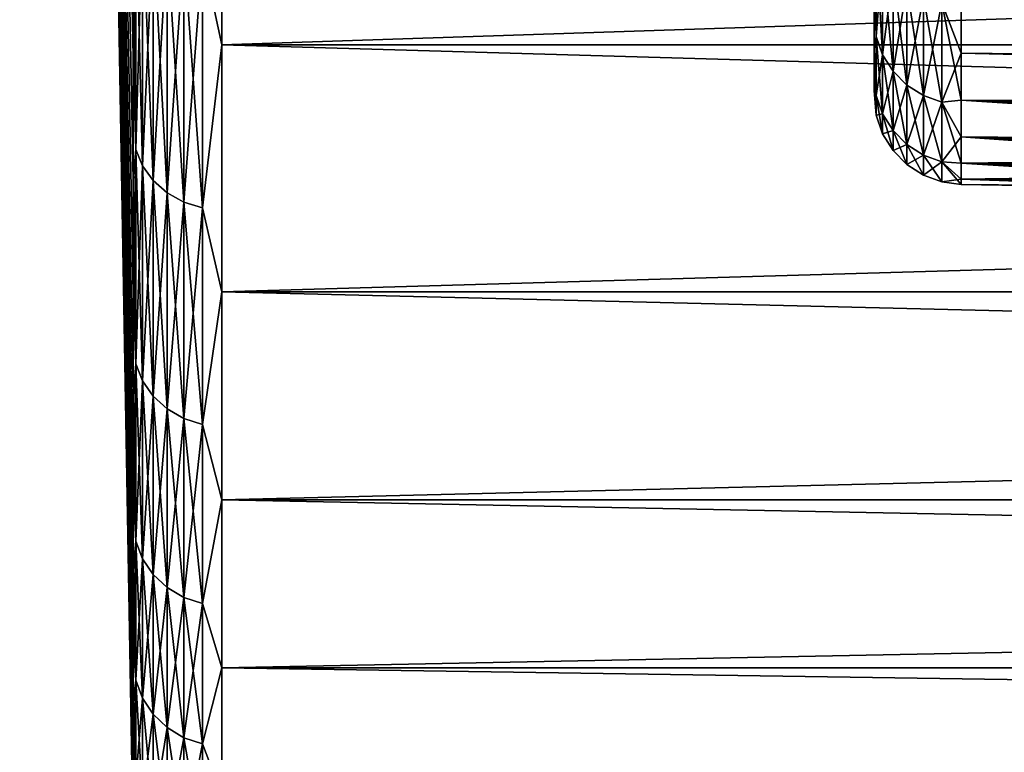
# Model space of a CAD drawing. Units: millimetres. Extents: x -86 to 88, y -71 to 321.
# Drawn here: x -86 to -83, y -22 to -19 of the extents above; entities that cross this region are included whole.
import ezdxf

# ---------------------------------------------------------------- set-up
doc = ezdxf.new("R2010")
doc.units = ezdxf.units.MM
doc.header["$LTSCALE"] = 65.185185
for name, color, linetype in [('434', 7, 'CONTINUOUS'), ('436', 7, 'CONTINUOUS'), ('437', 7, 'CONTINUOUS'), ('441', 7, 'CONTINUOUS'), ('508', 7, 'CONTINUOUS'), ('527', 7, 'CONTINUOUS')]:
    doc.layers.add(name, color=color, linetype=linetype)

msp = doc.modelspace()

# ---------------------------------------------------------------- linework, layer by layer
at = {"layer": '434', "color": 253, "linetype": 'Continuous', "true_color": 0xaaaaaa}
for points in [[(-83.3, -19.326, -2.4757), (-83.3, -19.0463, -4.1063), (-83.3, -19.326, 2.4757), (-83.3, -19.326, -2.4757)], [(-83.3, -19.326, 2.4757), (-83.3, -19.0463, -4.1063), (-83.3, -19.0463, 4.1063), (-83.3, -19.326, 2.4757)], [(-83.3, -19.4663, -0.8272), (-83.3, -19.326, -2.4757), (-83.3, -19.4663, 0.8272), (-83.3, -19.4663, -0.8272)], [(-83.3, -19.4663, 0.8272), (-83.3, -19.326, -2.4757), (-83.3, -19.326, 2.4757), (-83.3, -19.4663, 0.8272)]]:
    msp.add_3dface(points, dxfattribs=at)
at = {"layer": '436', "color": 253, "linetype": 'Continuous', "true_color": 0xaaaaaa}
for points in [[(-85.5052, -19.3124, -11.15), (-85.5052, -18.3525, -12.6678), (-56.6, -19.3124, -11.15), (-85.5052, -19.3124, -11.15)], [(-56.6, -19.3124, -11.15), (-85.5052, -18.3525, -12.6678), (-56.6, -18.3525, -12.6678), (-56.6, -19.3124, -11.15)], [(-85.5052, -18.3525, 12.6678), (-85.5052, -19.3124, 11.15), (-56.6, -18.3525, 12.6678), (-85.5052, -18.3525, 12.6678)], [(-56.6, -18.3525, 12.6678), (-85.5052, -19.3124, 11.15), (-56.6, -19.3124, 11.15), (-56.6, -18.3525, 12.6678)], [(-85.5052, -20.1469, -9.5598), (-85.5052, -19.3124, -11.15), (-56.6, -20.1469, -9.5598), (-85.5052, -20.1469, -9.5598)], [(-56.6, -20.1469, -9.5598), (-85.5052, -19.3124, -11.15), (-56.6, -19.3124, -11.15), (-56.6, -20.1469, -9.5598)], [(-85.5052, -19.3124, 11.15), (-85.5052, -20.1469, 9.5598), (-56.6, -19.3124, 11.15), (-85.5052, -19.3124, 11.15)], [(-56.6, -19.3124, 11.15), (-85.5052, -20.1469, 9.5598), (-56.6, -20.1469, 9.5598), (-56.6, -19.3124, 11.15)], [(-85.5052, -20.8509, -7.9077), (-85.5052, -20.1469, -9.5598), (-56.6, -20.8509, -7.9077), (-85.5052, -20.8509, -7.9077)], [(-56.6, -20.8509, -7.9077), (-85.5052, -20.1469, -9.5598), (-56.6, -20.1469, -9.5598), (-56.6, -20.8509, -7.9077)], [(-85.5052, -20.1469, 9.5598), (-85.5052, -20.8509, 7.9077), (-56.6, -20.1469, 9.5598), (-85.5052, -20.1469, 9.5598)], [(-56.6, -20.1469, 9.5598), (-85.5052, -20.8509, 7.9077), (-56.6, -20.8509, 7.9077), (-56.6, -20.1469, 9.5598)], [(-85.5052, -21.4196, -6.2042), (-85.5052, -20.8509, -7.9077), (-56.6, -21.4196, -6.2042), (-85.5052, -21.4196, -6.2042)], [(-56.6, -21.4196, -6.2042), (-85.5052, -20.8509, -7.9077), (-56.6, -20.8509, -7.9077), (-56.6, -21.4196, -6.2042)], [(-85.5052, -20.8509, 7.9077), (-85.5052, -21.4196, 6.2042), (-56.6, -20.8509, 7.9077), (-85.5052, -20.8509, 7.9077)], [(-56.6, -20.8509, 7.9077), (-85.5052, -21.4196, 6.2042), (-56.6, -21.4196, 6.2042), (-56.6, -20.8509, 7.9077)], [(-85.5052, -21.8493, -4.4606), (-85.5052, -21.4196, -6.2042), (-56.6, -21.8493, -4.4606), (-85.5052, -21.8493, -4.4606)], [(-56.6, -21.8493, -4.4606), (-85.5052, -21.4196, -6.2042), (-56.6, -21.4196, -6.2042), (-56.6, -21.8493, -4.4606)], [(-85.5052, -21.4196, 6.2042), (-85.5052, -21.8493, 4.4606), (-56.6, -21.4196, 6.2042), (-85.5052, -21.4196, 6.2042)], [(-56.6, -21.4196, 6.2042), (-85.5052, -21.8493, 4.4606), (-56.6, -21.8493, 4.4606), (-56.6, -21.4196, 6.2042)]]:
    msp.add_3dface(points, dxfattribs=at)
at = {"layer": '437', "color": 253, "linetype": 'Continuous', "true_color": 0xaaaaaa}
for points in [[(-85.8051, -18.9037, 11.2642), (-86.1892, 0), (-85.8051, -19.353, 10.4733), (-85.8051, -18.9037, 11.2642)], [(-85.8051, -19.353, 10.4733), (-86.1892, 0), (-85.8051, -19.7693, 9.6646), (-85.8051, -19.353, 10.4733)], [(-85.8051, -19.7693, 9.6646), (-86.1892, 0), (-85.8051, -20.1518, 8.8394), (-85.8051, -19.7693, 9.6646)], [(-85.8051, -20.1518, 8.8394), (-86.1892, 0), (-85.8051, -20.4999, 7.9991), (-85.8051, -20.1518, 8.8394)], [(-85.8051, -20.4999, 7.9991), (-86.1892, 0), (-85.8051, -20.8129, 7.1451), (-85.8051, -20.4999, 7.9991)], [(-85.8051, -20.8129, 7.1451), (-86.1892, 0), (-85.8051, -21.0904, 6.2789), (-85.8051, -20.8129, 7.1451)], [(-85.8051, -21.0904, 6.2789), (-86.1892, 0), (-85.8051, -21.3319, 5.402), (-85.8051, -21.0904, 6.2789)], [(-85.8051, -21.3319, 5.402), (-86.1892, 0), (-85.8051, -21.5369, 4.5158), (-85.8051, -21.3319, 5.402)], [(-85.8051, -21.5369, 4.5158), (-86.1892, 0), (-85.8051, -21.7051, 3.6219), (-85.8051, -21.5369, 4.5158)], [(-85.8051, -21.7051, 3.6219), (-86.1892, 0), (-85.8051, -21.8362, 2.7219), (-85.8051, -21.7051, 3.6219)], [(-85.8051, -21.8362, 2.7219), (-86.1892, 0), (-85.8051, -21.9301, 1.8172), (-85.8051, -21.8362, 2.7219)], [(-85.8051, -21.9301, 1.8172), (-86.1892, 0), (-85.8051, -21.9864, 0.9094), (-85.8051, -21.9301, 1.8172)], [(-85.8051, -21.9864, 0.9094), (-86.1892, 0), (-85.8051, -22.0052, 0), (-85.8051, -21.9864, 0.9094)], [(-85.8051, -22.0052, 0), (-86.1892, 0), (-85.8051, -21.9864, -0.9094), (-85.8051, -22.0052, 0)], [(-85.8051, -21.9864, -0.9094), (-86.1892, 0), (-85.8051, -21.9301, -1.8172), (-85.8051, -21.9864, -0.9094)], [(-85.8051, -21.9301, -1.8172), (-86.1892, 0), (-85.8051, -21.8362, -2.7219), (-85.8051, -21.9301, -1.8172)], [(-85.8051, -21.8362, -2.7219), (-86.1892, 0), (-85.8051, -21.7051, -3.6219), (-85.8051, -21.8362, -2.7219)], [(-85.8051, -21.7051, -3.6219), (-86.1892, 0), (-85.8051, -21.5369, -4.5158), (-85.8051, -21.7051, -3.6219)], [(-85.8051, -21.5369, -4.5158), (-86.1892, 0), (-85.8051, -21.3319, -5.402), (-85.8051, -21.5369, -4.5158)], [(-85.8051, -21.3319, -5.402), (-86.1892, 0), (-85.8051, -21.0904, -6.2789), (-85.8051, -21.3319, -5.402)], [(-85.8051, -21.0904, -6.2789), (-86.1892, 0), (-85.8051, -20.8129, -7.1451), (-85.8051, -21.0904, -6.2789)], [(-85.8051, -20.8129, -7.1451), (-86.1892, 0), (-85.8051, -20.4999, -7.9991), (-85.8051, -20.8129, -7.1451)], [(-85.8051, -20.4999, -7.9991), (-86.1892, 0), (-85.8051, -20.1518, -8.8394), (-85.8051, -20.4999, -7.9991)], [(-85.8051, -20.1518, -8.8394), (-86.1892, 0), (-85.8051, -19.7693, -9.6646), (-85.8051, -20.1518, -8.8394)], [(-85.8051, -19.7693, -9.6646), (-86.1892, 0), (-85.8051, -19.353, -10.4733), (-85.8051, -19.7693, -9.6646)], [(-85.8051, -19.353, -10.4733), (-86.1892, 0), (-85.8051, -18.9037, -11.2642), (-85.8051, -19.353, -10.4733)]]:
    msp.add_3dface(points, dxfattribs=at)
at = {"layer": '441', "color": 253, "linetype": 'Continuous', "true_color": 0xaaaaaa}
for points in [[(-56.5948, -19.1479, 6.5735), (-56.5948, -19.6254, 4.9698), (-83.0052, -18.9167, 5.7932), (-56.5948, -19.1479, 6.5735)], [(-83.0052, -18.9167, 5.7932), (-56.5948, -19.6254, 4.9698), (-83.0052, -19.1455, 4.9851), (-83.0052, -18.9167, 5.7932)], [(-56.5948, -19.6254, -4.9698), (-56.5948, -19.1479, -6.5735), (-83.0052, -19.1455, -4.9851), (-56.5948, -19.6254, -4.9698)], [(-83.0052, -19.3398, -4.168), (-56.5948, -19.6254, -4.9698), (-83.0052, -19.1455, -4.9851), (-83.0052, -19.3398, -4.168)], [(-83.0052, -19.1455, 4.9851), (-56.5948, -19.6254, 4.9698), (-83.0052, -19.3398, 4.168), (-83.0052, -19.1455, 4.9851)], [(-83.0052, -19.4993, -3.3435), (-56.5948, -19.6254, -4.9698), (-83.0052, -19.3398, -4.168), (-83.0052, -19.4993, -3.3435)], [(-56.5948, -19.6254, 4.9698), (-56.5948, -19.9687, 3.3322), (-83.0052, -19.3398, 4.168), (-56.5948, -19.6254, 4.9698)], [(-83.0052, -19.3398, 4.168), (-56.5948, -19.9687, 3.3322), (-83.0052, -19.4993, 3.3435), (-83.0052, -19.3398, 4.168)], [(-56.5948, -19.9687, -3.3322), (-56.5948, -19.6254, -4.9698), (-83.0052, -19.4993, -3.3435), (-56.5948, -19.9687, -3.3322)], [(-56.5948, -19.9687, -3.3322), (-83.0052, -19.4993, -3.3435), (-79.3, -19.6571, -2.75), (-56.5948, -19.9687, -3.3322)], [(-83.0052, -19.4993, 3.3435), (-56.5948, -19.9687, 3.3322), (-79.3, -19.6571, 2.75), (-83.0052, -19.4993, 3.3435)], [(-83.0052, -19.6236, 2.5129), (-83.0052, -19.4993, 3.3435), (-80.3926, -19.6682, 2.5236), (-83.0052, -19.6236, 2.5129)], [(-83.0052, -19.4993, 3.3435), (-79.3, -19.6571, 2.75), (-79.6731, -19.6541, 2.7246), (-83.0052, -19.4993, 3.3435)], [(-80.3926, -19.6682, 2.5236), (-83.0052, -19.4993, 3.3435), (-80.0393, -19.658, 2.6487), (-80.3926, -19.6682, 2.5236)], [(-80.0393, -19.658, 2.6487), (-83.0052, -19.4993, 3.3435), (-79.6731, -19.6541, 2.7246), (-80.0393, -19.658, 2.6487)], [(-83.0052, -19.4993, -3.3435), (-83.0052, -19.6236, -2.5129), (-79.3, -19.6571, -2.75), (-83.0052, -19.4993, -3.3435)], [(-83.0052, -19.7126, 1.6778), (-83.0052, -19.6236, 2.5129), (-81.4326, -19.7351, 1.7362), (-83.0052, -19.7126, 1.6778)], [(-81.4326, -19.7351, 1.7362), (-83.0052, -19.6236, 2.5129), (-81.3088, -19.7243, 1.878), (-81.4326, -19.7351, 1.7362)], [(-81.3088, -19.7243, 1.878), (-83.0052, -19.6236, 2.5129), (-81.1755, -19.7135, 2.0112), (-81.3088, -19.7243, 1.878)], [(-81.1755, -19.7135, 2.0112), (-83.0052, -19.6236, 2.5129), (-81.0334, -19.703, 2.1349), (-81.1755, -19.7135, 2.0112)], [(-81.0334, -19.703, 2.1349), (-83.0052, -19.6236, 2.5129), (-80.7261, -19.6837, 2.3513), (-81.0334, -19.703, 2.1349)], [(-80.7261, -19.6837, 2.3513), (-83.0052, -19.6236, 2.5129), (-80.3926, -19.6682, 2.5236), (-80.7261, -19.6837, 2.3513)], [(-83.0052, -19.6236, -2.5129), (-83.0052, -19.7126, -1.6778), (-80.7261, -19.6837, -2.3513), (-83.0052, -19.6236, -2.5129)], [(-79.3, -19.6571, -2.75), (-83.0052, -19.6236, -2.5129), (-79.6731, -19.6541, -2.7246), (-79.3, -19.6571, -2.75)], [(-79.6731, -19.6541, -2.7246), (-83.0052, -19.6236, -2.5129), (-80.0393, -19.658, -2.6487), (-79.6731, -19.6541, -2.7246)], [(-80.0393, -19.658, -2.6487), (-83.0052, -19.6236, -2.5129), (-80.3926, -19.6682, -2.5236), (-80.0393, -19.658, -2.6487)], [(-80.3926, -19.6682, -2.5236), (-83.0052, -19.6236, -2.5129), (-80.7261, -19.6837, -2.3513), (-80.3926, -19.6682, -2.5236)], [(-80.7261, -19.6837, -2.3513), (-83.0052, -19.7126, -1.6778), (-81.0334, -19.703, -2.1349), (-80.7261, -19.6837, -2.3513)], [(-81.0334, -19.703, -2.1349), (-83.0052, -19.7126, -1.6778), (-81.1755, -19.7135, -2.0112), (-81.0334, -19.703, -2.1349)], [(-83.0052, -19.766, 0.8397), (-83.0052, -19.7126, 1.6778), (-81.8916, -19.7819, 0.9197), (-83.0052, -19.766, 0.8397)], [(-81.8916, -19.7819, 0.9197), (-83.0052, -19.7126, 1.6778), (-81.742, -19.7655, 1.2645), (-81.8916, -19.7819, 0.9197)], [(-81.742, -19.7655, 1.2645), (-83.0052, -19.7126, 1.6778), (-81.6499, -19.7559, 1.4285), (-81.742, -19.7655, 1.2645)], [(-81.6499, -19.7559, 1.4285), (-83.0052, -19.7126, 1.6778), (-81.5466, -19.7457, 1.586), (-81.6499, -19.7559, 1.4285)], [(-81.5466, -19.7457, 1.586), (-83.0052, -19.7126, 1.6778), (-81.4326, -19.7351, 1.7362), (-81.5466, -19.7457, 1.586)], [(-83.0052, -19.7126, -1.6778), (-83.0052, -19.766, -0.8397), (-81.5466, -19.7457, -1.586), (-83.0052, -19.7126, -1.6778)], [(-81.1755, -19.7135, -2.0112), (-83.0052, -19.7126, -1.6778), (-81.3088, -19.7243, -1.878), (-81.1755, -19.7135, -2.0112)], [(-81.3088, -19.7243, -1.878), (-83.0052, -19.7126, -1.6778), (-81.4326, -19.7351, -1.7362), (-81.3088, -19.7243, -1.878)], [(-81.4326, -19.7351, -1.7362), (-83.0052, -19.7126, -1.6778), (-81.5466, -19.7457, -1.586), (-81.4326, -19.7351, -1.7362)], [(-81.5466, -19.7457, -1.586), (-83.0052, -19.766, -0.8397), (-81.6499, -19.7559, -1.4285), (-81.5466, -19.7457, -1.586)], [(-81.6499, -19.7559, -1.4285), (-83.0052, -19.766, -0.8397), (-81.742, -19.7655, -1.2645), (-81.6499, -19.7559, -1.4285)], [(-81.742, -19.7655, -1.2645), (-83.0052, -19.766, -0.8397), (-81.8916, -19.7819, -0.9197), (-81.742, -19.7655, -1.2645)], [(-83.0052, -19.7839), (-83.0052, -19.766, 0.8397), (-82.0436, -19.7998, 0.1874), (-83.0052, -19.7839)], [(-82.0436, -19.7998, 0.1874), (-83.0052, -19.766, 0.8397), (-81.9927, -19.7937, 0.5585), (-82.0436, -19.7998, 0.1874)], [(-81.9927, -19.7937, 0.5585), (-83.0052, -19.766, 0.8397), (-81.8916, -19.7819, 0.9197), (-81.9927, -19.7937, 0.5585)], [(-83.0052, -19.766, -0.8397), (-83.0052, -19.7839), (-81.9927, -19.7937, -0.5585), (-83.0052, -19.766, -0.8397)], [(-81.8916, -19.7819, -0.9197), (-83.0052, -19.766, -0.8397), (-81.9927, -19.7937, -0.5585), (-81.8916, -19.7819, -0.9197)], [(-81.9927, -19.7937, -0.5585), (-83.0052, -19.7839), (-82.0436, -19.7998, -0.1874), (-81.9927, -19.7937, -0.5585)], [(-82.0436, -19.7998, -0.1874), (-83.0052, -19.7839), (-82.0436, -19.7998, 0.1874), (-82.0436, -19.7998, -0.1874)]]:
    msp.add_3dface(points, dxfattribs=at)
at = {"layer": '508', "color": 253, "linetype": 'Continuous', "true_color": 0xaaaaaa}
for points in [[(-85.5052, -18.3525, -12.6678), (-85.5052, -19.3124, -11.15), (-85.5709, -19.0077, -11.6479), (-85.5052, -18.3525, -12.6678)], [(-85.5052, -19.3124, 11.15), (-85.5052, -18.3525, 12.6678), (-85.5709, -19.0077, 11.6479), (-85.5052, -19.3124, 11.15)], [(-85.8051, -18.9037, 11.2642), (-85.8051, -19.353, 10.4733), (-85.7966, -18.8187, 11.5321), (-85.8051, -18.9037, 11.2642)], [(-85.7966, -18.8187, 11.5321), (-85.8051, -19.353, 10.4733), (-85.7966, -19.6655, 10.0201), (-85.7966, -18.8187, 11.5321)], [(-85.7966, -19.6655, -10.0201), (-85.8051, -18.9037, -11.2642), (-85.7966, -18.8187, -11.5321), (-85.7966, -19.6655, -10.0201)], [(-85.7966, -18.8187, 11.5321), (-85.7966, -19.6655, 10.0201), (-85.7738, -18.872, 11.5648), (-85.7966, -18.8187, 11.5321)], [(-85.7966, -19.6655, -10.0201), (-85.7966, -18.8187, -11.5321), (-85.7738, -19.7212, -10.0484), (-85.7966, -19.6655, -10.0201)], [(-85.7738, -19.7212, -10.0484), (-85.7966, -18.8187, -11.5321), (-85.7738, -18.872, -11.5648), (-85.7738, -19.7212, -10.0484)], [(-85.7738, -18.872, 11.5648), (-85.7966, -19.6655, 10.0201), (-85.7738, -19.7212, 10.0484), (-85.7738, -18.872, 11.5648)], [(-85.7738, -18.872, 11.5648), (-85.7738, -19.7212, 10.0484), (-85.7378, -18.9196, 11.594), (-85.7738, -18.872, 11.5648)], [(-85.7738, -19.7212, -10.0484), (-85.7738, -18.872, -11.5648), (-85.7378, -19.771, -10.0738), (-85.7738, -19.7212, -10.0484)], [(-85.7378, -19.771, -10.0738), (-85.7738, -18.872, -11.5648), (-85.7378, -18.9196, -11.594), (-85.7378, -19.771, -10.0738)], [(-85.8051, -19.353, -10.4733), (-85.8051, -18.9037, -11.2642), (-85.7966, -19.6655, -10.0201), (-85.8051, -19.353, -10.4733)], [(-85.7378, -18.9196, 11.594), (-85.7738, -19.7212, 10.0484), (-85.7378, -19.771, 10.0738), (-85.7378, -18.9196, 11.594)], [(-85.7378, -18.9196, 11.594), (-85.7378, -19.771, 10.0738), (-85.6903, -18.9594, 11.6183), (-85.7378, -18.9196, 11.594)], [(-85.7378, -19.771, -10.0738), (-85.7378, -18.9196, -11.594), (-85.6903, -19.8125, -10.095), (-85.7378, -19.771, -10.0738)], [(-85.6903, -19.8125, -10.095), (-85.7378, -18.9196, -11.594), (-85.6903, -18.9594, -11.6183), (-85.6903, -19.8125, -10.095)], [(-85.6903, -18.9594, 11.6183), (-85.7378, -19.771, 10.0738), (-85.6903, -19.8125, 10.095), (-85.6903, -18.9594, 11.6183)], [(-85.6903, -18.9594, 11.6183), (-85.6903, -19.8125, 10.095), (-85.6338, -18.9892, 11.6366), (-85.6903, -18.9594, 11.6183)], [(-85.6903, -19.8125, -10.095), (-85.6903, -18.9594, -11.6183), (-85.6338, -19.8437, -10.1108), (-85.6903, -19.8125, -10.095)], [(-85.6338, -19.8437, -10.1108), (-85.6903, -18.9594, -11.6183), (-85.6338, -18.9892, -11.6366), (-85.6338, -19.8437, -10.1108)], [(-85.6338, -18.9892, 11.6366), (-85.6903, -19.8125, 10.095), (-85.6338, -19.8437, 10.1108), (-85.6338, -18.9892, 11.6366)], [(-85.6338, -18.9892, 11.6366), (-85.6338, -19.8437, 10.1108), (-85.5709, -19.0077, 11.6479), (-85.6338, -18.9892, 11.6366)], [(-85.6338, -19.8437, -10.1108), (-85.6338, -18.9892, -11.6366), (-85.5709, -19.863, -10.1207), (-85.6338, -19.8437, -10.1108)], [(-85.5709, -19.863, -10.1207), (-85.6338, -18.9892, -11.6366), (-85.5709, -19.0077, -11.6479), (-85.5709, -19.863, -10.1207)], [(-85.5709, -19.0077, 11.6479), (-85.6338, -19.8437, 10.1108), (-85.5709, -19.863, 10.1207), (-85.5709, -19.0077, 11.6479)], [(-85.5052, -19.3124, -11.15), (-85.5709, -19.863, -10.1207), (-85.5709, -19.0077, -11.6479), (-85.5052, -19.3124, -11.15)], [(-85.5052, -19.3124, 11.15), (-85.5709, -19.0077, 11.6479), (-85.5709, -19.863, 10.1207), (-85.5052, -19.3124, 11.15)], [(-85.5052, -19.3124, -11.15), (-85.5052, -20.1469, -9.5598), (-85.5709, -19.863, -10.1207), (-85.5052, -19.3124, -11.15)], [(-85.5052, -20.1469, 9.5598), (-85.5052, -19.3124, 11.15), (-85.5709, -19.863, 10.1207), (-85.5052, -20.1469, 9.5598)], [(-85.8051, -19.353, 10.4733), (-85.8051, -19.7693, 9.6646), (-85.7966, -19.6655, 10.0201), (-85.8051, -19.353, 10.4733)], [(-85.8051, -19.7693, -9.6646), (-85.8051, -19.353, -10.4733), (-85.7966, -19.6655, -10.0201), (-85.8051, -19.7693, -9.6646)], [(-85.8051, -19.7693, 9.6646), (-85.8051, -20.1518, 8.8394), (-85.7966, -19.6655, 10.0201), (-85.8051, -19.7693, 9.6646)], [(-85.7966, -19.6655, 10.0201), (-85.8051, -20.1518, 8.8394), (-85.7966, -20.3911, 8.4463), (-85.7966, -19.6655, 10.0201)], [(-85.7966, -20.3911, -8.4463), (-85.8051, -19.7693, -9.6646), (-85.7966, -19.6655, -10.0201), (-85.7966, -20.3911, -8.4463)], [(-85.7966, -19.6655, 10.0201), (-85.7966, -20.3911, 8.4463), (-85.7738, -19.7212, 10.0484), (-85.7966, -19.6655, 10.0201)], [(-85.7966, -20.3911, -8.4463), (-85.7966, -19.6655, -10.0201), (-85.7738, -20.4488, -8.4702), (-85.7966, -20.3911, -8.4463)], [(-85.7738, -20.4488, -8.4702), (-85.7966, -19.6655, -10.0201), (-85.7738, -19.7212, -10.0484), (-85.7738, -20.4488, -8.4702)], [(-85.7738, -19.7212, 10.0484), (-85.7966, -20.3911, 8.4463), (-85.7738, -20.4488, 8.4702), (-85.7738, -19.7212, 10.0484)], [(-85.7738, -19.7212, 10.0484), (-85.7738, -20.4488, 8.4702), (-85.7378, -19.771, 10.0738), (-85.7738, -19.7212, 10.0484)], [(-85.7738, -20.4488, -8.4702), (-85.7738, -19.7212, -10.0484), (-85.7378, -20.5004, -8.4915), (-85.7738, -20.4488, -8.4702)], [(-85.7378, -20.5004, -8.4915), (-85.7738, -19.7212, -10.0484), (-85.7378, -19.771, -10.0738), (-85.7378, -20.5004, -8.4915)], [(-85.8051, -20.1518, -8.8394), (-85.8051, -19.7693, -9.6646), (-85.7966, -20.3911, -8.4463), (-85.8051, -20.1518, -8.8394)], [(-85.7378, -19.771, 10.0738), (-85.7738, -20.4488, 8.4702), (-85.7378, -20.5004, 8.4915), (-85.7378, -19.771, 10.0738)], [(-85.7378, -19.771, 10.0738), (-85.7378, -20.5004, 8.4915), (-85.6903, -19.8125, 10.095), (-85.7378, -19.771, 10.0738)], [(-85.7378, -20.5004, -8.4915), (-85.7378, -19.771, -10.0738), (-85.6903, -20.5434, -8.5094), (-85.7378, -20.5004, -8.4915)], [(-85.6903, -20.5434, -8.5094), (-85.7378, -19.771, -10.0738), (-85.6903, -19.8125, -10.095), (-85.6903, -20.5434, -8.5094)], [(-85.6903, -19.8125, 10.095), (-85.7378, -20.5004, 8.4915), (-85.6903, -20.5434, 8.5094), (-85.6903, -19.8125, 10.095)], [(-85.6903, -19.8125, 10.095), (-85.6903, -20.5434, 8.5094), (-85.6338, -19.8437, 10.1108), (-85.6903, -19.8125, 10.095)], [(-85.6903, -20.5434, -8.5094), (-85.6903, -19.8125, -10.095), (-85.6338, -20.5758, -8.5228), (-85.6903, -20.5434, -8.5094)], [(-85.6338, -20.5758, -8.5228), (-85.6903, -19.8125, -10.095), (-85.6338, -19.8437, -10.1108), (-85.6338, -20.5758, -8.5228)], [(-85.6338, -19.8437, 10.1108), (-85.6903, -20.5434, 8.5094), (-85.6338, -20.5758, 8.5228), (-85.6338, -19.8437, 10.1108)], [(-85.6338, -19.8437, 10.1108), (-85.6338, -20.5758, 8.5228), (-85.5709, -19.863, 10.1207), (-85.6338, -19.8437, 10.1108)], [(-85.6338, -20.5758, -8.5228), (-85.6338, -19.8437, -10.1108), (-85.5709, -20.5958, -8.5311), (-85.6338, -20.5758, -8.5228)], [(-85.5709, -20.5958, -8.5311), (-85.6338, -19.8437, -10.1108), (-85.5709, -19.863, -10.1207), (-85.5709, -20.5958, -8.5311)], [(-85.5709, -19.863, 10.1207), (-85.6338, -20.5758, 8.5228), (-85.5709, -20.5958, 8.5311), (-85.5709, -19.863, 10.1207)], [(-85.5052, -20.1469, -9.5598), (-85.5709, -20.5958, -8.5311), (-85.5709, -19.863, -10.1207), (-85.5052, -20.1469, -9.5598)], [(-85.5052, -20.1469, 9.5598), (-85.5709, -19.863, 10.1207), (-85.5709, -20.5958, 8.5311), (-85.5052, -20.1469, 9.5598)], [(-85.8051, -20.1518, 8.8394), (-85.8051, -20.4999, 7.9991), (-85.7966, -20.3911, 8.4463), (-85.8051, -20.1518, 8.8394)], [(-85.8051, -20.4999, -7.9991), (-85.8051, -20.1518, -8.8394), (-85.7966, -20.3911, -8.4463), (-85.8051, -20.4999, -7.9991)], [(-85.5052, -20.1469, -9.5598), (-85.5052, -20.8509, -7.9077), (-85.5709, -20.5958, -8.5311), (-85.5052, -20.1469, -9.5598)], [(-85.5052, -20.8509, 7.9077), (-85.5052, -20.1469, 9.5598), (-85.5709, -20.5958, 8.5311), (-85.5052, -20.8509, 7.9077)], [(-85.8051, -20.4999, 7.9991), (-85.8051, -20.8129, 7.1451), (-85.7966, -20.3911, 8.4463), (-85.8051, -20.4999, 7.9991)], [(-85.7966, -20.3911, 8.4463), (-85.8051, -20.8129, 7.1451), (-85.7966, -20.9909, 6.8204), (-85.7966, -20.3911, 8.4463)], [(-85.7966, -20.9909, -6.8204), (-85.8051, -20.4999, -7.9991), (-85.7966, -20.3911, -8.4463), (-85.7966, -20.9909, -6.8204)], [(-85.7966, -20.3911, 8.4463), (-85.7966, -20.9909, 6.8204), (-85.7738, -20.4488, 8.4702), (-85.7966, -20.3911, 8.4463)], [(-85.7966, -20.9909, -6.8204), (-85.7966, -20.3911, -8.4463), (-85.7738, -21.0503, -6.8397), (-85.7966, -20.9909, -6.8204)], [(-85.7738, -21.0503, -6.8397), (-85.7966, -20.3911, -8.4463), (-85.7738, -20.4488, -8.4702), (-85.7738, -21.0503, -6.8397)], [(-85.7738, -20.4488, 8.4702), (-85.7966, -20.9909, 6.8204), (-85.7738, -21.0503, 6.8397), (-85.7738, -20.4488, 8.4702)], [(-85.7738, -20.4488, 8.4702), (-85.7738, -21.0503, 6.8397), (-85.7378, -20.5004, 8.4915), (-85.7738, -20.4488, 8.4702)], [(-85.7738, -21.0503, -6.8397), (-85.7738, -20.4488, -8.4702), (-85.7378, -21.1034, -6.8569), (-85.7738, -21.0503, -6.8397)], [(-85.7378, -21.1034, -6.8569), (-85.7738, -20.4488, -8.4702), (-85.7378, -20.5004, -8.4915), (-85.7378, -21.1034, -6.8569)], [(-85.8051, -20.8129, -7.1451), (-85.8051, -20.4999, -7.9991), (-85.7966, -20.9909, -6.8204), (-85.8051, -20.8129, -7.1451)], [(-85.7378, -20.5004, 8.4915), (-85.7738, -21.0503, 6.8397), (-85.7378, -21.1034, 6.8569), (-85.7378, -20.5004, 8.4915)], [(-85.7378, -20.5004, 8.4915), (-85.7378, -21.1034, 6.8569), (-85.6903, -20.5434, 8.5094), (-85.7378, -20.5004, 8.4915)], [(-85.7378, -21.1034, -6.8569), (-85.7378, -20.5004, -8.4915), (-85.6903, -21.1478, -6.8713), (-85.7378, -21.1034, -6.8569)], [(-85.6903, -21.1478, -6.8713), (-85.7378, -20.5004, -8.4915), (-85.6903, -20.5434, -8.5094), (-85.6903, -21.1478, -6.8713)], [(-85.6903, -20.5434, 8.5094), (-85.7378, -21.1034, 6.8569), (-85.6903, -21.1478, 6.8713), (-85.6903, -20.5434, 8.5094)], [(-85.6903, -20.5434, 8.5094), (-85.6903, -21.1478, 6.8713), (-85.6338, -20.5758, 8.5228), (-85.6903, -20.5434, 8.5094)], [(-85.6903, -21.1478, -6.8713), (-85.6903, -20.5434, -8.5094), (-85.6338, -21.181, -6.8821), (-85.6903, -21.1478, -6.8713)], [(-85.6338, -21.181, -6.8821), (-85.6903, -20.5434, -8.5094), (-85.6338, -20.5758, -8.5228), (-85.6338, -21.181, -6.8821)], [(-85.6338, -20.5758, 8.5228), (-85.6903, -21.1478, 6.8713), (-85.6338, -21.181, 6.8821), (-85.6338, -20.5758, 8.5228)], [(-85.6338, -20.5758, 8.5228), (-85.6338, -21.181, 6.8821), (-85.5709, -20.5958, 8.5311), (-85.6338, -20.5758, 8.5228)], [(-85.6338, -21.181, -6.8821), (-85.6338, -20.5758, -8.5228), (-85.5709, -21.2016, -6.8888), (-85.6338, -21.181, -6.8821)], [(-85.5709, -21.2016, -6.8888), (-85.6338, -20.5758, -8.5228), (-85.5709, -20.5958, -8.5311), (-85.5709, -21.2016, -6.8888)], [(-85.5709, -20.5958, 8.5311), (-85.6338, -21.181, 6.8821), (-85.5709, -21.2016, 6.8888), (-85.5709, -20.5958, 8.5311)], [(-85.5052, -20.8509, -7.9077), (-85.5709, -21.2016, -6.8888), (-85.5709, -20.5958, -8.5311), (-85.5052, -20.8509, -7.9077)], [(-85.5052, -20.8509, 7.9077), (-85.5709, -20.5958, 8.5311), (-85.5709, -21.2016, 6.8888), (-85.5052, -20.8509, 7.9077)], [(-85.8051, -20.8129, 7.1451), (-85.8051, -21.0904, 6.2789), (-85.7966, -20.9909, 6.8204), (-85.8051, -20.8129, 7.1451)], [(-85.8051, -21.0904, -6.2789), (-85.8051, -20.8129, -7.1451), (-85.7966, -20.9909, -6.8204), (-85.8051, -21.0904, -6.2789)], [(-85.5052, -20.8509, -7.9077), (-85.5052, -21.4196, -6.2042), (-85.5709, -21.2016, -6.8888), (-85.5052, -20.8509, -7.9077)], [(-85.5052, -21.4196, 6.2042), (-85.5052, -20.8509, 7.9077), (-85.5709, -21.2016, 6.8888), (-85.5052, -21.4196, 6.2042)], [(-85.8051, -21.0904, 6.2789), (-85.8051, -21.3319, 5.402), (-85.7966, -20.9909, 6.8204), (-85.8051, -21.0904, 6.2789)], [(-85.7966, -20.9909, 6.8204), (-85.8051, -21.3319, 5.402), (-85.7966, -21.4613, 5.1524), (-85.7966, -20.9909, 6.8204)], [(-85.7966, -21.4613, -5.1524), (-85.8051, -21.0904, -6.2789), (-85.7966, -20.9909, -6.8204), (-85.7966, -21.4613, -5.1524)], [(-85.7966, -20.9909, 6.8204), (-85.7966, -21.4613, 5.1524), (-85.7738, -21.0503, 6.8397), (-85.7966, -20.9909, 6.8204)], [(-85.7966, -21.4613, -5.1524), (-85.7966, -20.9909, -6.8204), (-85.7738, -21.522, -5.167), (-85.7966, -21.4613, -5.1524)], [(-85.7738, -21.522, -5.167), (-85.7966, -20.9909, -6.8204), (-85.7738, -21.0503, -6.8397), (-85.7738, -21.522, -5.167)], [(-85.7738, -21.0503, 6.8397), (-85.7966, -21.4613, 5.1524), (-85.7738, -21.522, 5.167), (-85.7738, -21.0503, 6.8397)], [(-85.7738, -21.0503, 6.8397), (-85.7738, -21.522, 5.167), (-85.7378, -21.1034, 6.8569), (-85.7738, -21.0503, 6.8397)], [(-85.7738, -21.522, -5.167), (-85.7738, -21.0503, -6.8397), (-85.7378, -21.5764, -5.18), (-85.7738, -21.522, -5.167)], [(-85.7378, -21.5764, -5.18), (-85.7738, -21.0503, -6.8397), (-85.7378, -21.1034, -6.8569), (-85.7378, -21.5764, -5.18)], [(-85.8051, -21.3319, -5.402), (-85.8051, -21.0904, -6.2789), (-85.7966, -21.4613, -5.1524), (-85.8051, -21.3319, -5.402)], [(-85.7378, -21.1034, 6.8569), (-85.7738, -21.522, 5.167), (-85.7378, -21.5764, 5.18), (-85.7378, -21.1034, 6.8569)], [(-85.7378, -21.1034, 6.8569), (-85.7378, -21.5764, 5.18), (-85.6903, -21.1478, 6.8713), (-85.7378, -21.1034, 6.8569)], [(-85.7378, -21.5764, -5.18), (-85.7378, -21.1034, -6.8569), (-85.6903, -21.6217, -5.1909), (-85.7378, -21.5764, -5.18)], [(-85.6903, -21.6217, -5.1909), (-85.7378, -21.1034, -6.8569), (-85.6903, -21.1478, -6.8713), (-85.6903, -21.6217, -5.1909)], [(-85.6903, -21.1478, 6.8713), (-85.7378, -21.5764, 5.18), (-85.6903, -21.6217, 5.1909), (-85.6903, -21.1478, 6.8713)], [(-85.6903, -21.1478, 6.8713), (-85.6903, -21.6217, 5.1909), (-85.6338, -21.181, 6.8821), (-85.6903, -21.1478, 6.8713)], [(-85.6903, -21.6217, -5.1909), (-85.6903, -21.1478, -6.8713), (-85.6338, -21.6557, -5.1991), (-85.6903, -21.6217, -5.1909)], [(-85.6338, -21.6557, -5.1991), (-85.6903, -21.1478, -6.8713), (-85.6338, -21.181, -6.8821), (-85.6338, -21.6557, -5.1991)], [(-85.6338, -21.181, 6.8821), (-85.6903, -21.6217, 5.1909), (-85.6338, -21.6557, 5.1991), (-85.6338, -21.181, 6.8821)], [(-85.6338, -21.181, 6.8821), (-85.6338, -21.6557, 5.1991), (-85.5709, -21.2016, 6.8888), (-85.6338, -21.181, 6.8821)], [(-85.6338, -21.6557, -5.1991), (-85.6338, -21.181, -6.8821), (-85.5709, -21.6768, -5.2041), (-85.6338, -21.6557, -5.1991)], [(-85.5709, -21.6768, -5.2041), (-85.6338, -21.181, -6.8821), (-85.5709, -21.2016, -6.8888), (-85.5709, -21.6768, -5.2041)], [(-85.5709, -21.2016, 6.8888), (-85.6338, -21.6557, 5.1991), (-85.5709, -21.6768, 5.2041), (-85.5709, -21.2016, 6.8888)], [(-85.5052, -21.4196, -6.2042), (-85.5709, -21.6768, -5.2041), (-85.5709, -21.2016, -6.8888), (-85.5052, -21.4196, -6.2042)], [(-85.5052, -21.4196, 6.2042), (-85.5709, -21.2016, 6.8888), (-85.5709, -21.6768, 5.2041), (-85.5052, -21.4196, 6.2042)], [(-85.8051, -21.3319, 5.402), (-85.8051, -21.5369, 4.5158), (-85.7966, -21.4613, 5.1524), (-85.8051, -21.3319, 5.402)], [(-85.8051, -21.5369, -4.5158), (-85.8051, -21.3319, -5.402), (-85.7966, -21.4613, -5.1524), (-85.8051, -21.5369, -4.5158)], [(-85.5052, -21.4196, -6.2042), (-85.5052, -21.8493, -4.4606), (-85.5709, -21.6768, -5.2041), (-85.5052, -21.4196, -6.2042)], [(-85.5052, -21.8493, 4.4606), (-85.5052, -21.4196, 6.2042), (-85.5709, -21.6768, 5.2041), (-85.5052, -21.8493, 4.4606)], [(-85.8051, -21.5369, 4.5158), (-85.8051, -21.7051, 3.6219), (-85.7966, -21.4613, 5.1524), (-85.8051, -21.5369, 4.5158)], [(-85.7966, -21.4613, 5.1524), (-85.8051, -21.7051, 3.6219), (-85.7966, -21.7994, 3.4527), (-85.7966, -21.4613, 5.1524)], [(-85.7966, -21.7994, -3.4527), (-85.8051, -21.5369, -4.5158), (-85.7966, -21.4613, -5.1524), (-85.7966, -21.7994, -3.4527)], [(-85.7966, -21.4613, 5.1524), (-85.7966, -21.7994, 3.4527), (-85.7738, -21.522, 5.167), (-85.7966, -21.4613, 5.1524)], [(-85.7966, -21.7994, -3.4527), (-85.7966, -21.4613, -5.1524), (-85.7738, -21.8611, -3.4625), (-85.7966, -21.7994, -3.4527)], [(-85.7738, -21.8611, -3.4625), (-85.7966, -21.4613, -5.1524), (-85.7738, -21.522, -5.167), (-85.7738, -21.8611, -3.4625)], [(-85.8051, -21.7051, -3.6219), (-85.8051, -21.5369, -4.5158), (-85.7966, -21.7994, -3.4527), (-85.8051, -21.7051, -3.6219)], [(-85.7738, -21.522, 5.167), (-85.7966, -21.7994, 3.4527), (-85.7738, -21.8611, 3.4625), (-85.7738, -21.522, 5.167)], [(-85.7738, -21.522, 5.167), (-85.7738, -21.8611, 3.4625), (-85.7378, -21.5764, 5.18), (-85.7738, -21.522, 5.167)], [(-85.7738, -21.8611, -3.4625), (-85.7738, -21.522, -5.167), (-85.7378, -21.9163, -3.4712), (-85.7738, -21.8611, -3.4625)], [(-85.7378, -21.9163, -3.4712), (-85.7738, -21.522, -5.167), (-85.7378, -21.5764, -5.18), (-85.7378, -21.9163, -3.4712)], [(-85.7378, -21.5764, 5.18), (-85.7738, -21.8611, 3.4625), (-85.7378, -21.9163, 3.4712), (-85.7378, -21.5764, 5.18)], [(-85.7378, -21.5764, 5.18), (-85.7378, -21.9163, 3.4712), (-85.6903, -21.6217, 5.1909), (-85.7378, -21.5764, 5.18)], [(-85.7378, -21.9163, -3.4712), (-85.7378, -21.5764, -5.18), (-85.6903, -21.9623, -3.4785), (-85.7378, -21.9163, -3.4712)], [(-85.6903, -21.9623, -3.4785), (-85.7378, -21.5764, -5.18), (-85.6903, -21.6217, -5.1909), (-85.6903, -21.9623, -3.4785)], [(-85.6903, -21.6217, 5.1909), (-85.7378, -21.9163, 3.4712), (-85.6903, -21.9623, 3.4785), (-85.6903, -21.6217, 5.1909)], [(-85.6903, -21.6217, 5.1909), (-85.6903, -21.9623, 3.4785), (-85.6338, -21.6557, 5.1991), (-85.6903, -21.6217, 5.1909)], [(-85.6903, -21.9623, -3.4785), (-85.6903, -21.6217, -5.1909), (-85.6338, -21.9969, -3.484), (-85.6903, -21.9623, -3.4785)], [(-85.6338, -21.9969, -3.484), (-85.6903, -21.6217, -5.1909), (-85.6338, -21.6557, -5.1991), (-85.6338, -21.9969, -3.484)], [(-85.6338, -21.6557, 5.1991), (-85.6903, -21.9623, 3.4785), (-85.6338, -21.9969, 3.484), (-85.6338, -21.6557, 5.1991)], [(-85.6338, -21.6557, 5.1991), (-85.6338, -21.9969, 3.484), (-85.5709, -21.6768, 5.2041), (-85.6338, -21.6557, 5.1991)], [(-85.6338, -21.9969, -3.484), (-85.6338, -21.6557, -5.1991), (-85.5709, -22.0183, -3.4873), (-85.6338, -21.9969, -3.484)], [(-85.5709, -22.0183, -3.4873), (-85.6338, -21.6557, -5.1991), (-85.5709, -21.6768, -5.2041), (-85.5709, -22.0183, -3.4873)], [(-85.8051, -21.7051, 3.6219), (-85.8051, -21.8362, 2.7219), (-85.7966, -21.7994, 3.4527), (-85.8051, -21.7051, 3.6219)], [(-85.5709, -21.6768, 5.2041), (-85.6338, -21.9969, 3.484), (-85.5709, -22.0183, 3.4873), (-85.5709, -21.6768, 5.2041)], [(-85.5052, -21.8493, -4.4606), (-85.5709, -22.0183, -3.4873), (-85.5709, -21.6768, -5.2041), (-85.5052, -21.8493, -4.4606)], [(-85.5052, -21.8493, 4.4606), (-85.5709, -21.6768, 5.2041), (-85.5709, -22.0183, 3.4873), (-85.5052, -21.8493, 4.4606)]]:
    msp.add_3dface(points, dxfattribs=at)
at = {"layer": '527', "color": 253, "linetype": 'Continuous', "true_color": 0xaaaaaa}
for points in [[(-83.3, -19.0463, -4.1063), (-83.2926, -19.2833, -3.2178), (-83.2926, -18.9517, -4.7992), (-83.3, -19.0463, -4.1063)], [(-83.3, -19.0463, 4.1063), (-83.2926, -18.9517, 4.7992), (-83.2926, -19.2833, 3.2178), (-83.3, -19.0463, 4.1063)], [(-83.2709, -19.0126, 4.8147), (-83.2709, -19.3453, 3.2282), (-83.2926, -18.9517, 4.7992), (-83.2709, -19.0126, 4.8147)], [(-83.2926, -18.9517, 4.7992), (-83.2709, -19.3453, 3.2282), (-83.2926, -19.2833, 3.2178), (-83.2926, -18.9517, 4.7992)], [(-83.2926, -19.2833, -3.2178), (-83.2709, -19.0126, -4.8147), (-83.2926, -18.9517, -4.7992), (-83.2926, -19.2833, -3.2178)], [(-83.2709, -19.3453, -3.2282), (-83.2709, -19.0126, -4.8147), (-83.2926, -19.2833, -3.2178), (-83.2709, -19.3453, -3.2282)], [(-83.2359, -19.0674, 4.8285), (-83.2359, -19.401, 3.2375), (-83.2709, -19.0126, 4.8147), (-83.2359, -19.0674, 4.8285)], [(-83.2709, -19.0126, 4.8147), (-83.2359, -19.401, 3.2375), (-83.2709, -19.3453, 3.2282), (-83.2709, -19.0126, 4.8147)], [(-83.2709, -19.3453, -3.2282), (-83.2359, -19.0674, -4.8285), (-83.2709, -19.0126, -4.8147), (-83.2709, -19.3453, -3.2282)], [(-83.3, -19.0463, -4.1063), (-83.3, -19.326, -2.4757), (-83.2926, -19.2833, -3.2178), (-83.3, -19.0463, -4.1063)], [(-83.3, -19.326, 2.4757), (-83.3, -19.0463, 4.1063), (-83.2926, -19.2833, 3.2178), (-83.3, -19.326, 2.4757)], [(-83.2359, -19.401, -3.2375), (-83.2359, -19.0674, -4.8285), (-83.2709, -19.3453, -3.2282), (-83.2359, -19.401, -3.2375)], [(-83.1892, -19.1134, 4.8402), (-83.1892, -19.4478, 3.2453), (-83.2359, -19.0674, 4.8285), (-83.1892, -19.1134, 4.8402)], [(-83.2359, -19.0674, 4.8285), (-83.1892, -19.4478, 3.2453), (-83.2359, -19.401, 3.2375), (-83.2359, -19.0674, 4.8285)], [(-83.2359, -19.401, -3.2375), (-83.1892, -19.1134, -4.8402), (-83.2359, -19.0674, -4.8285), (-83.2359, -19.401, -3.2375)], [(-83.1892, -19.4478, -3.2453), (-83.1892, -19.1134, -4.8402), (-83.2359, -19.401, -3.2375), (-83.1892, -19.4478, -3.2453)], [(-83.1333, -19.1482, 4.849), (-83.1333, -19.4833, 3.2512), (-83.1892, -19.1134, 4.8402), (-83.1333, -19.1482, 4.849)], [(-83.1892, -19.1134, 4.8402), (-83.1333, -19.4833, 3.2512), (-83.1892, -19.4478, 3.2453), (-83.1892, -19.1134, 4.8402)], [(-83.1892, -19.4478, -3.2453), (-83.1333, -19.1482, -4.849), (-83.1892, -19.1134, -4.8402), (-83.1892, -19.4478, -3.2453)], [(-83.0052, -19.1455, 4.9851), (-83.0052, -19.3398, 4.168), (-83.0708, -19.1703, 4.8546), (-83.0052, -19.1455, 4.9851)], [(-83.0052, -19.3398, -4.168), (-83.0052, -19.1455, -4.9851), (-83.0708, -19.1703, -4.8546), (-83.0052, -19.3398, -4.168)], [(-83.1333, -19.4833, -3.2512), (-83.1333, -19.1482, -4.849), (-83.1892, -19.4478, -3.2453), (-83.1333, -19.4833, -3.2512)], [(-83.0708, -19.1703, 4.8546), (-83.0708, -19.5057, 3.2549), (-83.1333, -19.1482, 4.849), (-83.0708, -19.1703, 4.8546)], [(-83.1333, -19.1482, 4.849), (-83.0708, -19.5057, 3.2549), (-83.1333, -19.4833, 3.2512), (-83.1333, -19.1482, 4.849)], [(-83.1333, -19.4833, -3.2512), (-83.0708, -19.1703, -4.8546), (-83.1333, -19.1482, -4.849), (-83.1333, -19.4833, -3.2512)], [(-83.0708, -19.5057, -3.2549), (-83.0708, -19.1703, -4.8546), (-83.1333, -19.4833, -3.2512), (-83.0708, -19.5057, -3.2549)], [(-83.0052, -19.3398, 4.168), (-83.0052, -19.4993, 3.3435), (-83.0708, -19.1703, 4.8546), (-83.0052, -19.3398, 4.168)], [(-83.0708, -19.1703, 4.8546), (-83.0052, -19.4993, 3.3435), (-83.0708, -19.5057, 3.2549), (-83.0708, -19.1703, 4.8546)], [(-83.0708, -19.5057, -3.2549), (-83.0052, -19.3398, -4.168), (-83.0708, -19.1703, -4.8546), (-83.0708, -19.5057, -3.2549)], [(-83.3, -19.326, -2.4757), (-83.2926, -19.4832, -1.6144), (-83.2926, -19.2833, -3.2178), (-83.3, -19.326, -2.4757)], [(-83.3, -19.326, 2.4757), (-83.2926, -19.2833, 3.2178), (-83.2926, -19.4832, 1.6144), (-83.3, -19.326, 2.4757)], [(-83.2709, -19.3453, 3.2282), (-83.2709, -19.5458, 1.6196), (-83.2926, -19.2833, 3.2178), (-83.2709, -19.3453, 3.2282)], [(-83.2926, -19.2833, 3.2178), (-83.2709, -19.5458, 1.6196), (-83.2926, -19.4832, 1.6144), (-83.2926, -19.2833, 3.2178)], [(-83.2926, -19.4832, -1.6144), (-83.2709, -19.3453, -3.2282), (-83.2926, -19.2833, -3.2178), (-83.2926, -19.4832, -1.6144)], [(-83.3, -19.326, -2.4757), (-83.3, -19.4663, -0.8272), (-83.2926, -19.4832, -1.6144), (-83.3, -19.326, -2.4757)], [(-83.3, -19.4663, 0.8272), (-83.3, -19.326, 2.4757), (-83.2926, -19.4832, 1.6144), (-83.3, -19.4663, 0.8272)], [(-83.2709, -19.5458, -1.6196), (-83.2709, -19.3453, -3.2282), (-83.2926, -19.4832, -1.6144), (-83.2709, -19.5458, -1.6196)], [(-83.2359, -19.401, 3.2375), (-83.2359, -19.6021, 1.6243), (-83.2709, -19.3453, 3.2282), (-83.2359, -19.401, 3.2375)], [(-83.2709, -19.3453, 3.2282), (-83.2359, -19.6021, 1.6243), (-83.2709, -19.5458, 1.6196), (-83.2709, -19.3453, 3.2282)], [(-83.2709, -19.5458, -1.6196), (-83.2359, -19.401, -3.2375), (-83.2709, -19.3453, -3.2282), (-83.2709, -19.5458, -1.6196)], [(-83.0052, -19.4993, -3.3435), (-83.0052, -19.3398, -4.168), (-83.0708, -19.5057, -3.2549), (-83.0052, -19.4993, -3.3435)], [(-83.2359, -19.6021, -1.6243), (-83.2359, -19.401, -3.2375), (-83.2709, -19.5458, -1.6196), (-83.2359, -19.6021, -1.6243)], [(-83.1892, -19.4478, 3.2453), (-83.1892, -19.6494, 1.6282), (-83.2359, -19.401, 3.2375), (-83.1892, -19.4478, 3.2453)], [(-83.2359, -19.401, 3.2375), (-83.1892, -19.6494, 1.6282), (-83.2359, -19.6021, 1.6243), (-83.2359, -19.401, 3.2375)], [(-83.2359, -19.6021, -1.6243), (-83.1892, -19.4478, -3.2453), (-83.2359, -19.401, -3.2375), (-83.2359, -19.6021, -1.6243)], [(-83.3, -19.4663, -0.8272), (-83.3, -19.4663, 0.8272), (-83.2926, -19.5499), (-83.3, -19.4663, -0.8272)], [(-83.3, -19.4663, -0.8272), (-83.2926, -19.5499), (-83.2926, -19.4832, -1.6144), (-83.3, -19.4663, -0.8272)], [(-83.3, -19.4663, 0.8272), (-83.2926, -19.4832, 1.6144), (-83.2926, -19.5499), (-83.3, -19.4663, 0.8272)], [(-83.1892, -19.6494, -1.6282), (-83.1892, -19.4478, -3.2453), (-83.2359, -19.6021, -1.6243), (-83.1892, -19.6494, -1.6282)], [(-83.1333, -19.4833, 3.2512), (-83.1333, -19.6852, 1.6312), (-83.1892, -19.4478, 3.2453), (-83.1333, -19.4833, 3.2512)], [(-83.1892, -19.4478, 3.2453), (-83.1333, -19.6852, 1.6312), (-83.1892, -19.6494, 1.6282), (-83.1892, -19.4478, 3.2453)], [(-83.1892, -19.6494, -1.6282), (-83.1333, -19.4833, -3.2512), (-83.1892, -19.4478, -3.2453), (-83.1892, -19.6494, -1.6282)], [(-83.2709, -19.5458, 1.6196), (-83.2709, -19.6128), (-83.2926, -19.4832, 1.6144), (-83.2709, -19.5458, 1.6196)], [(-83.2926, -19.4832, 1.6144), (-83.2709, -19.6128), (-83.2926, -19.5499), (-83.2926, -19.4832, 1.6144)], [(-83.2926, -19.5499), (-83.2709, -19.5458, -1.6196), (-83.2926, -19.4832, -1.6144), (-83.2926, -19.5499)], [(-83.1333, -19.6852, -1.6312), (-83.1333, -19.4833, -3.2512), (-83.1892, -19.6494, -1.6282), (-83.1333, -19.6852, -1.6312)], [(-83.0708, -19.5057, 3.2549), (-83.0708, -19.7079, 1.633), (-83.1333, -19.4833, 3.2512), (-83.0708, -19.5057, 3.2549)], [(-83.1333, -19.4833, 3.2512), (-83.0708, -19.7079, 1.633), (-83.1333, -19.6852, 1.6312), (-83.1333, -19.4833, 3.2512)], [(-83.1333, -19.6852, -1.6312), (-83.0708, -19.5057, -3.2549), (-83.1333, -19.4833, -3.2512), (-83.1333, -19.6852, -1.6312)], [(-83.0708, -19.7079, -1.633), (-83.0708, -19.5057, -3.2549), (-83.1333, -19.6852, -1.6312), (-83.0708, -19.7079, -1.633)], [(-83.0052, -19.4993, 3.3435), (-83.0052, -19.6236, 2.5129), (-83.0708, -19.5057, 3.2549), (-83.0052, -19.4993, 3.3435)], [(-83.0052, -19.6236, -2.5129), (-83.0052, -19.4993, -3.3435), (-83.0708, -19.5057, -3.2549), (-83.0052, -19.6236, -2.5129)], [(-83.0052, -19.6236, 2.5129), (-83.0052, -19.7126, 1.6778), (-83.0708, -19.5057, 3.2549), (-83.0052, -19.6236, 2.5129)], [(-83.0708, -19.5057, 3.2549), (-83.0052, -19.7126, 1.6778), (-83.0708, -19.7079, 1.633), (-83.0708, -19.5057, 3.2549)], [(-83.0708, -19.7079, -1.633), (-83.0052, -19.6236, -2.5129), (-83.0708, -19.5057, -3.2549), (-83.0708, -19.7079, -1.633)], [(-83.2709, -19.6128), (-83.2709, -19.5458, -1.6196), (-83.2926, -19.5499), (-83.2709, -19.6128)], [(-83.2359, -19.6021, 1.6243), (-83.2359, -19.6693), (-83.2709, -19.5458, 1.6196), (-83.2359, -19.6021, 1.6243)], [(-83.2709, -19.5458, 1.6196), (-83.2359, -19.6693), (-83.2709, -19.6128), (-83.2709, -19.5458, 1.6196)], [(-83.2709, -19.6128), (-83.2359, -19.6021, -1.6243), (-83.2709, -19.5458, -1.6196), (-83.2709, -19.6128)], [(-83.2359, -19.6693), (-83.2359, -19.6021, -1.6243), (-83.2709, -19.6128), (-83.2359, -19.6693)], [(-83.1892, -19.6494, 1.6282), (-83.1892, -19.7167), (-83.2359, -19.6021, 1.6243), (-83.1892, -19.6494, 1.6282)], [(-83.2359, -19.6021, 1.6243), (-83.1892, -19.7167), (-83.2359, -19.6693), (-83.2359, -19.6021, 1.6243)], [(-83.2359, -19.6693), (-83.1892, -19.6494, -1.6282), (-83.2359, -19.6021, -1.6243), (-83.2359, -19.6693)], [(-83.0052, -19.7126, -1.6778), (-83.0052, -19.6236, -2.5129), (-83.0708, -19.7079, -1.633), (-83.0052, -19.7126, -1.6778)], [(-83.1892, -19.7167), (-83.1892, -19.6494, -1.6282), (-83.2359, -19.6693), (-83.1892, -19.7167)], [(-83.1333, -19.6852, 1.6312), (-83.1333, -19.7527), (-83.1892, -19.6494, 1.6282), (-83.1333, -19.6852, 1.6312)], [(-83.1892, -19.6494, 1.6282), (-83.1333, -19.7527), (-83.1892, -19.7167), (-83.1892, -19.6494, 1.6282)], [(-83.1892, -19.7167), (-83.1333, -19.6852, -1.6312), (-83.1892, -19.6494, -1.6282), (-83.1892, -19.7167)], [(-83.1333, -19.7527), (-83.1333, -19.6852, -1.6312), (-83.1892, -19.7167), (-83.1333, -19.7527)], [(-83.0708, -19.7079, 1.633), (-83.0708, -19.7754), (-83.1333, -19.6852, 1.6312), (-83.0708, -19.7079, 1.633)], [(-83.1333, -19.6852, 1.6312), (-83.0708, -19.7754), (-83.1333, -19.7527), (-83.1333, -19.6852, 1.6312)], [(-83.1333, -19.7527), (-83.0708, -19.7079, -1.633), (-83.1333, -19.6852, -1.6312), (-83.1333, -19.7527)], [(-83.0708, -19.7754), (-83.0708, -19.7079, -1.633), (-83.1333, -19.7527), (-83.0708, -19.7754)], [(-83.0052, -19.7126, 1.6778), (-83.0052, -19.766, 0.8397), (-83.0708, -19.7079, 1.633), (-83.0052, -19.7126, 1.6778)], [(-83.0052, -19.766, 0.8397), (-83.0052, -19.7839), (-83.0708, -19.7079, 1.633), (-83.0052, -19.766, 0.8397)], [(-83.0708, -19.7079, 1.633), (-83.0052, -19.7839), (-83.0708, -19.7754), (-83.0708, -19.7079, 1.633)], [(-83.0052, -19.766, -0.8397), (-83.0052, -19.7126, -1.6778), (-83.0708, -19.7079, -1.633), (-83.0052, -19.766, -0.8397)], [(-83.0708, -19.7754), (-83.0052, -19.766, -0.8397), (-83.0708, -19.7079, -1.633), (-83.0708, -19.7754)], [(-83.0052, -19.7839), (-83.0052, -19.766, -0.8397), (-83.0708, -19.7754), (-83.0052, -19.7839)]]:
    msp.add_3dface(points, dxfattribs=at)

doc.saveas('drawing.dxf')
